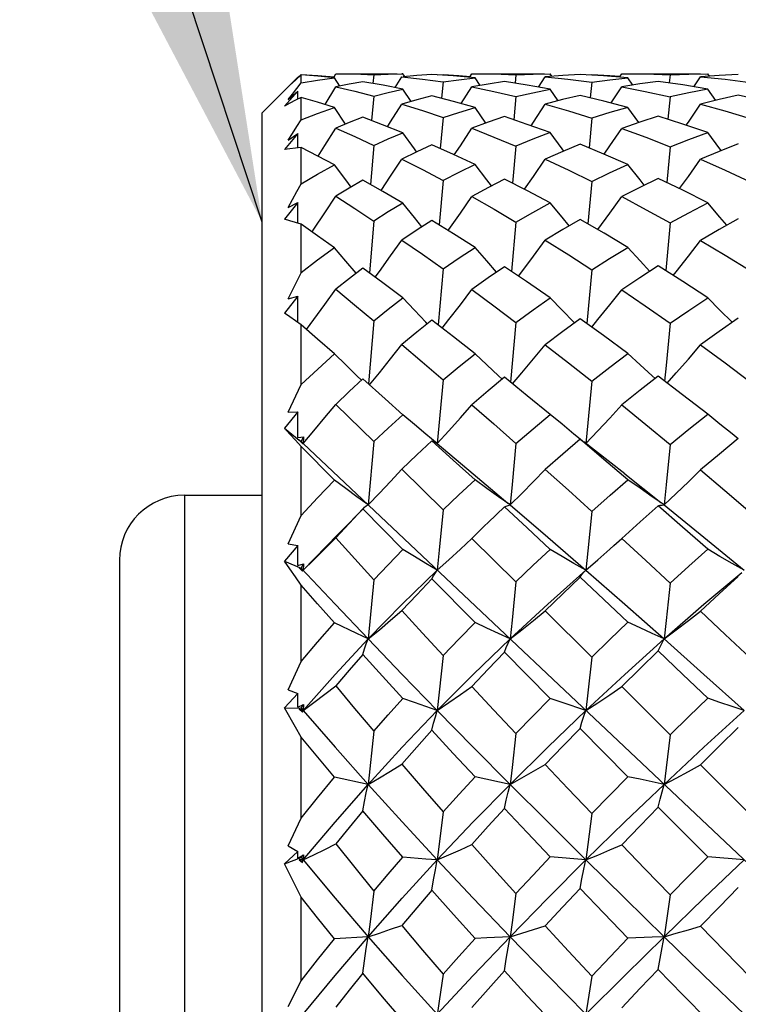
# Model space of a CAD drawing. Units: inches. Extents: x 0.7 to 21.3, y 0.5 to 16.
# Drawn here: x 6.5 to 6.8, y 10.3 to 10.6 of the extents above; entities that cross this region are included whole.
import ezdxf

# ---------------------------------------------------------------- set-up
doc = ezdxf.new("R2010")
doc.units = ezdxf.units.IN
doc.header["$LTSCALE"] = 1.21
doc.header["$MEASUREMENT"] = 0
doc.layers.get('0').update_dxf_attribs({"linetype": 'CONTINUOUS'})
doc.layers.add('AXIS', color=7, linetype='CONTINUOUS')
doc.dimstyles.new('DIMSTYLE_1', dxfattribs={"dimtxt": 0.1, "dimasz": 0.1875, "dimexe": 0.125, "dimexo": 0.0625, "dimgap": 0.1, "dimtad": 0, "dimtih": 1, "dimtoh": 1, "dimdec": 1, "dimzin": 0, "dimdsep": 46, "dimtxsty": 'STANDARD', "dimblk": '_FILLED', "dimblk1": '_FILLED', "dimblk2": '_FILLED', "dimcen": 0.09, "dimadec": 3, "dimazin": 0, "dimtp": 0.1, "dimtm": 0.1, "dimtfac": 1, "dimtdec": 3, "dimtofl": 0, "dimtmove": 0, "dimatfit": 3, "dimldrblk": '_FILLED', "dimfxl": 1, "dimtolj": 1, "dimtzin": 0, "dimarcsym": 0})
doc.dimstyles.get("Standard").update_dxf_attribs({"dimtxt": 0.1, "dimasz": 0.1875, "dimexe": 0.125, "dimexo": 0.0625, "dimgap": 0.09, "dimtad": 0, "dimtih": 1, "dimtoh": 1, "dimdec": 3, "dimzin": 0, "dimdsep": 46, "dimtxsty": 'STANDARD', "dimblk": '_FILLED', "dimblk1": '_FILLED', "dimblk2": '_FILLED', "dimcen": 0.09, "dimadec": 3, "dimazin": 0, "dimtol": 1, "dimtp": 0.001, "dimtm": 0.001, "dimtfac": 1, "dimtdec": 3, "dimtofl": 0, "dimtmove": 0, "dimatfit": 3, "dimldrblk": '_FILLED', "dimfxl": 1, "dimtolj": 1, "dimtzin": 0, "dimarcsym": 0})

# ---------------------------------------------------------------- blocks, each defined once
blk = doc.blocks.new('_FILLED')
at = {"color": 0, "linetype": 'BYBLOCK'}
blk.add_solid([(0, 0), (-1, 0.1667), (-1, -0.1667)], dxfattribs=at)
blk = doc.blocks.new('*D0')
at = {"color": 7, "linetype": 'CONTINUOUS'}
for p, q in [((6.38895, 11.03059), (5.64347, 11.03059)), ((5.76847, 11.03059), (5.76847, 10.49161)), ((10.43231, 11.03059), (6.55202, 11.03059)), ((5.76847, 9.65263), (5.76847, 10.04161)), ((6.51703, 9.65263), (5.64347, 9.65263)), ((8.3033, 9.65263), (6.63247, 9.65263)), ((10.21387, 9.65263), (8.41153, 9.65263)), ((10.45512, 9.65263), (10.2918, 9.65263))]:
    blk.add_line(p, q, dxfattribs=at)
at = {"color": 7, "linetype": 'CONTINUOUS', "xscale": 0.1875, "yscale": 0.1875, "zscale": 0.1875}
for p, rotation in [((5.76847, 11.03059), 90), ((5.76847, 9.65263), 270)]:
    blk.add_blockref('_FILLED', p, dxfattribs=dict(at, rotation=rotation))
at = {"color": 7, "linetype": 'CONTINUOUS', "insert": (5.66847, 10.39161), "char_height": 0.1, "width": 0.6, "attachment_point": 2, "line_spacing_factor": 0.9}
blk.add_mtext('35.0\\P[1.38]', dxfattribs=at)

msp = doc.modelspace()

# ---------------------------------------------------------------- linework, layer by layer
at = {"color": 7, "linetype": 'CONTINUOUS'}
for p, q in [((6.62836, 10.62605), (6.6262, 10.62388)), ((6.62836, 10.62593), (6.62836, 10.62605)), ((6.62842, 10.62599), (6.62936, 10.62687)), ((6.62936, 10.62428), (6.62936, 10.62669)), ((6.63925, 10.62592), (6.63993, 10.62704)), ((6.64107, 10.62329), (6.6395, 10.62577)), ((6.63993, 10.62704), (6.64157, 10.62704)), ((6.65142, 10.62677), (6.65114, 10.62407)), ((6.65142, 10.62677), (6.6558, 10.62695)), ((6.6558, 10.62695), (6.66026, 10.62704)), ((6.65787, 10.62283), (6.65994, 10.62613)), ((6.65994, 10.62613), (6.66616, 10.62543)), ((6.66026, 10.62704), (6.65995, 10.62704)), ((6.66079, 10.6262), (6.66026, 10.62704)), ((6.66616, 10.62543), (6.67245, 10.62455)), ((6.67076, 10.62668), (6.67245, 10.62679)), ((6.67245, 10.62679), (6.67242, 10.62657)), ((6.68047, 10.62593), (6.68118, 10.62704)), ((6.68118, 10.62704), (6.6829, 10.62704)), ((6.68365, 10.62348), (6.68213, 10.62578)), ((6.69456, 10.62674), (6.69429, 10.62419)), ((6.69456, 10.62674), (6.6998, 10.62695)), ((6.6998, 10.62695), (6.70496, 10.62704)), ((6.70144, 10.623), (6.70347, 10.62612)), ((6.70879, 10.62652), (6.70347, 10.62612)), ((6.70347, 10.62612), (6.71034, 10.62542)), ((6.70547, 10.62627), (6.70496, 10.62704)), ((6.71404, 10.62681), (6.70879, 10.62652)), ((6.71034, 10.62542), (6.71758, 10.62448)), ((6.71582, 10.62671), (6.71758, 10.62681)), ((6.71758, 10.62681), (6.71756, 10.62661)), ((6.72596, 10.62601), (6.72665, 10.62704)), ((6.72665, 10.62704), (6.72843, 10.62704)), ((6.73006, 10.62359), (6.72856, 10.62579)), ((6.74135, 10.62672), (6.74108, 10.62426)), ((6.74135, 10.62672), (6.74703, 10.62694)), ((6.74703, 10.62694), (6.75276, 10.62704)), ((6.74852, 10.6231), (6.75054, 10.62611)), ((6.75627, 10.62653), (6.75054, 10.62611)), ((6.75054, 10.62611), (6.75803, 10.62539)), ((6.75326, 10.62631), (6.75276, 10.62704)), ((6.76204, 10.62682), (6.75627, 10.62653)), ((6.75803, 10.62539), (6.76567, 10.62444)), ((6.62803, 10.6226), (6.62936, 10.62428)), ((6.63664, 10.61768), (6.63993, 10.62307)), ((6.66272, 10.61864), (6.66026, 10.62235)), ((6.67245, 10.62455), (6.67195, 10.6196)), ((6.67795, 10.61799), (6.68118, 10.62304)), ((6.70739, 10.61884), (6.70496, 10.62237)), ((6.71758, 10.62448), (6.7171, 10.61974)), ((6.72343, 10.61818), (6.72665, 10.62303)), ((6.75518, 10.61895), (6.75276, 10.62238)), ((6.61754, 10.61523), (6.62432, 10.62201)), ((6.62836, 10.62173), (6.62433, 10.61721)), ((6.6254, 10.6192), (6.62836, 10.62173)), ((6.62837, 10.61938), (6.62836, 10.62173)), ((6.62936, 10.6131), (6.62936, 10.61988)), ((6.65142, 10.62028), (6.65072, 10.61284)), ((6.69456, 10.62013), (6.69388, 10.61308)), ((6.74135, 10.62004), (6.74068, 10.61322)), ((6.64286, 10.61176), (6.6395, 10.61678)), ((6.68544, 10.61207), (6.68213, 10.61681)), ((6.73185, 10.61225), (6.72856, 10.61683)), ((6.61754, 10.06799), (6.61754, 10.61523)), ((6.67245, 10.61372), (6.67158, 10.60432)), ((6.71758, 10.61356), (6.71673, 10.60455)), ((6.62836, 10.6089), (6.62433, 10.60404)), ((6.6254, 10.60688), (6.62836, 10.6089)), ((6.62838, 10.60453), (6.62836, 10.6089)), ((6.62936, 10.59368), (6.62936, 10.60462)), ((6.65142, 10.60532), (6.65037, 10.59348)), ((6.69456, 10.60505), (6.69353, 10.59384)), ((6.74135, 10.6049), (6.74033, 10.59404)), ((6.67245, 10.59461), (6.67125, 10.58116)), ((6.71758, 10.59437), (6.7164, 10.58147)), ((6.62836, 10.58794), (6.62433, 10.58289)), ((6.6254, 10.5865), (6.62836, 10.58794)), ((6.62839, 10.58168), (6.62836, 10.58794)), ((6.62936, 10.5666), (6.62936, 10.58136)), ((6.65142, 10.58235), (6.65006, 10.56657)), ((6.69456, 10.58197), (6.69321, 10.56703)), ((6.74135, 10.58176), (6.74001, 10.56728)), ((6.67245, 10.56782), (6.67094, 10.55081)), ((6.71758, 10.5675), (6.71608, 10.55119)), ((6.62836, 10.5595), (6.62433, 10.55442)), ((6.6254, 10.55869), (6.62836, 10.5595)), ((6.6284, 10.55153), (6.62836, 10.5595)), ((6.62936, 10.55082), (6.62765, 10.55208)), ((6.62936, 10.53268), (6.62936, 10.55082)), ((6.65142, 10.55206), (6.64976, 10.53292)), ((6.66763, 10.55117), (6.66722, 10.5516)), ((6.69456, 10.55159), (6.6929, 10.53345)), ((6.71236, 10.55143), (6.71217, 10.55162)), ((6.6254, 10.52428), (6.62936, 10.53268)), ((6.65483, 10.52841), (6.64808, 10.53441)), ((6.67245, 10.53416), (6.67069, 10.5148)), ((6.69036, 10.53435), (6.68923, 10.53538)), ((6.71758, 10.53377), (6.71639, 10.52111)), ((6.73684, 10.53453), (6.73588, 10.53539)), ((6.63993, 10.5267), (6.65142, 10.51538)), ((6.66026, 10.52356), (6.65483, 10.52841)), ((6.62836, 10.52445), (6.62433, 10.51947)), ((6.6254, 10.52428), (6.62836, 10.52445)), ((6.62841, 10.51665), (6.62836, 10.52445)), ((6.71639, 10.52111), (6.71579, 10.5148)), ((6.62433, 10.51947), (6.62875, 10.51585)), ((6.67069, 10.5148), (6.66722, 10.51767)), ((6.62936, 10.51393), (6.62765, 10.51584)), ((6.62841, 10.51665), (6.62926, 10.51675)), ((6.62994, 10.5148), (6.62873, 10.51583)), ((6.62873, 10.51583), (6.6298, 10.51485)), ((6.62926, 10.51675), (6.63011, 10.51685)), ((6.62936, 10.51535), (6.63011, 10.51685)), ((6.6298, 10.51485), (6.62987, 10.51482)), ((6.62987, 10.51482), (6.62994, 10.5148)), ((6.63011, 10.51685), (6.62994, 10.5148)), ((6.62994, 10.5148), (6.99717, 10.16815)), ((6.65142, 10.51538), (6.64969, 10.49615)), ((6.72757, 10.50564), (6.71516, 10.51533)), ((6.62936, 10.49295), (6.62936, 10.51393)), ((6.6395, 10.50364), (6.62936, 10.51393)), ((6.65994, 10.50698), (6.67245, 10.49465)), ((6.72757, 10.50564), (6.73858, 10.49691)), ((6.59392, 10.49909), (6.59392, 10.18656)), ((6.64808, 10.49494), (6.64824, 10.49512)), ((6.66026, 10.4826), (6.64808, 10.49494)), ((6.73954, 10.49615), (6.75162, 10.48638)), ((6.6254, 10.48431), (6.62936, 10.49295)), ((6.68505, 10.4898), (6.68118, 10.48602)), ((6.62994, 10.47633), (6.64051, 10.48724)), ((6.67769, 10.48273), (6.68118, 10.48602)), ((6.68118, 10.48602), (6.69456, 10.4728)), ((6.72429, 10.48381), (6.72665, 10.48595)), ((6.75162, 10.48638), (6.76385, 10.47633)), ((6.62836, 10.48383), (6.62433, 10.47913)), ((6.6254, 10.48431), (6.62836, 10.48383)), ((6.62841, 10.47777), (6.62836, 10.48383)), ((6.57424, 10.47941), (6.57424, 10.2066)), ((6.62433, 10.47913), (6.62936, 10.47695)), ((6.62841, 10.47777), (6.63011, 10.47828)), ((6.62873, 10.47706), (6.6298, 10.47608)), ((6.62994, 10.47633), (6.62873, 10.47706)), ((6.62936, 10.47695), (6.63011, 10.47828)), ((6.62936, 10.47695), (6.63964, 10.46604)), ((6.6298, 10.47608), (6.62994, 10.47633)), ((6.63011, 10.47828), (6.62994, 10.47633)), ((6.65142, 10.47342), (6.64969, 10.45548)), ((6.68213, 10.46048), (6.66903, 10.47373)), ((6.62936, 10.44863), (6.62936, 10.4718)), ((6.63964, 10.46604), (6.64969, 10.45548)), ((6.70347, 10.46397), (6.71758, 10.44999)), ((6.6463, 10.45709), (6.6395, 10.46037)), ((6.64969, 10.45548), (6.6463, 10.45709)), ((6.70496, 10.43745), (6.69107, 10.45146)), ((6.6254, 10.44001), (6.62936, 10.44863)), ((6.6254, 10.44001), (6.62836, 10.43889)), ((6.72665, 10.441), (6.74135, 10.42641)), ((6.62836, 10.43889), (6.62433, 10.43461)), ((6.62841, 10.43475), (6.62836, 10.43889)), ((6.62433, 10.43461), (6.62936, 10.43444)), ((6.62841, 10.43475), (6.63011, 10.43555)), ((6.62873, 10.43418), (6.6298, 10.43322)), ((6.62994, 10.43376), (6.62873, 10.43418)), ((6.62936, 10.43444), (6.63011, 10.43555)), ((6.62936, 10.43444), (6.62994, 10.43376)), ((6.63011, 10.43555), (6.62994, 10.43376)), ((6.62965, 10.43342), (6.62994, 10.43376)), ((6.6298, 10.43322), (6.62994, 10.43376)), ((6.72856, 10.41368), (6.71404, 10.4283)), ((6.62936, 10.40106), (6.62936, 10.42571)), ((6.65142, 10.42745), (6.64969, 10.41134)), ((6.75054, 10.41728), (6.76567, 10.40223)), ((6.64969, 10.41134), (6.6395, 10.4135)), ((6.69278, 10.41134), (6.68213, 10.41361)), ((6.75276, 10.38936), (6.73775, 10.40443)), ((6.6254, 10.39273), (6.62936, 10.40106)), ((6.6254, 10.39273), (6.62836, 10.391)), ((6.62836, 10.391), (6.62433, 10.38726)), ((6.62433, 10.38726), (6.62936, 10.3891)), ((6.62841, 10.3889), (6.62836, 10.391)), ((6.62841, 10.3889), (6.63011, 10.38996)), ((6.62936, 10.3891), (6.63011, 10.38996)), ((6.62936, 10.3891), (6.62994, 10.3884)), ((6.63011, 10.38996), (6.62994, 10.3884)), ((6.71579, 10.3884), (6.70496, 10.38931)), ((6.76385, 10.3884), (6.75276, 10.38936)), ((6.62936, 10.37707), (6.62433, 10.38726)), ((6.62873, 10.38848), (6.6298, 10.38759)), ((6.62994, 10.3884), (6.62873, 10.38848)), ((6.62949, 10.38785), (6.62994, 10.3884)), ((6.6298, 10.38759), (6.62994, 10.3884)), ((6.62936, 10.35167), (6.62936, 10.37707)), ((6.69278, 10.36509), (6.68568, 10.36475)), ((6.68568, 10.36475), (6.68213, 10.36456)), ((6.6254, 10.34388), (6.62936, 10.35167))]:
    msp.add_line(p, q, dxfattribs=at)
for points in [[(6.62936, 10.62669), (6.62765, 10.62515), (6.62598, 10.62359), (6.62433, 10.622)], [(6.62936, 10.62687), (6.63444, 10.62656), (6.63938, 10.62614)], [(6.6395, 10.62577), (6.63445, 10.62629), (6.62936, 10.62669)], [(6.62936, 10.62428), (6.63437, 10.62509), (6.6395, 10.62577)], [(6.64157, 10.62704), (6.64559, 10.627), (6.65142, 10.62677)], [(6.66903, 10.62679), (6.66447, 10.62651), (6.66033, 10.62616)], [(6.68213, 10.62578), (6.67552, 10.62638), (6.66903, 10.62679)], [(6.67245, 10.62679), (6.67726, 10.62651), (6.68067, 10.62624)], [(6.67245, 10.62455), (6.67727, 10.62522), (6.68213, 10.62578)], [(6.6829, 10.62704), (6.68783, 10.62699), (6.69456, 10.62674)], [(6.72856, 10.62579), (6.72118, 10.62641), (6.71404, 10.62681)], [(6.71758, 10.62681), (6.72304, 10.62652), (6.72615, 10.62629)], [(6.71758, 10.62448), (6.72305, 10.62519), (6.72856, 10.62579)], [(6.72843, 10.62704), (6.73397, 10.62698), (6.74135, 10.62672)], [(6.6254, 10.6192), (6.62671, 10.6209), (6.62803, 10.6226)], [(6.64808, 10.6246), (6.64398, 10.62388), (6.63993, 10.62307)], [(6.63993, 10.62307), (6.64562, 10.62176), (6.65142, 10.62028)], [(6.66026, 10.62235), (6.65421, 10.62355), (6.64808, 10.6246)], [(6.65142, 10.62028), (6.6558, 10.62136), (6.66026, 10.62235)], [(6.69107, 10.62469), (6.6861, 10.62392), (6.68118, 10.62304)], [(6.68118, 10.62304), (6.68787, 10.62167), (6.69456, 10.62013)], [(6.70496, 10.62237), (6.69796, 10.62363), (6.69107, 10.62469)], [(6.69456, 10.62013), (6.69973, 10.6213), (6.70496, 10.62237)], [(6.73775, 10.62474), (6.73217, 10.62394), (6.72665, 10.62303)], [(6.72665, 10.62303), (6.73381, 10.62167), (6.74135, 10.62004)], [(6.75276, 10.62238), (6.74518, 10.62367), (6.73775, 10.62474)], [(6.75276, 10.62238), (6.74704, 10.62127), (6.74135, 10.62004)], [(6.62936, 10.61988), (6.62765, 10.61902), (6.62598, 10.61813), (6.62433, 10.61721)], [(6.6395, 10.61678), (6.63435, 10.61841), (6.62936, 10.61988)], [(6.66903, 10.62036), (6.66444, 10.61914), (6.65994, 10.61784)], [(6.68213, 10.61681), (6.6756, 10.61866), (6.66903, 10.62036)], [(6.71404, 10.62047), (6.70872, 10.61919), (6.70347, 10.61781)], [(6.72856, 10.61683), (6.72127, 10.61875), (6.71404, 10.62047)], [(6.76204, 10.62053), (6.75627, 10.61922), (6.75054, 10.61779)], [(6.77738, 10.61684), (6.76968, 10.61879), (6.76204, 10.62053)], [(6.62936, 10.6131), (6.63435, 10.615), (6.6395, 10.61678)], [(6.6556, 10.61098), (6.65653, 10.61243), (6.65994, 10.61784)], [(6.65994, 10.61784), (6.66616, 10.61586), (6.67245, 10.61372)], [(6.67245, 10.61372), (6.67725, 10.61531), (6.68213, 10.61681)], [(6.69916, 10.61127), (6.69991, 10.6124), (6.70347, 10.61781)], [(6.70347, 10.61781), (6.71052, 10.61577), (6.71758, 10.61356)], [(6.72856, 10.61683), (6.72305, 10.61525), (6.71758, 10.61356)], [(6.74622, 10.61143), (6.74688, 10.61238), (6.75054, 10.61779)], [(6.75054, 10.61779), (6.75797, 10.61576), (6.76567, 10.61347)], [(6.64808, 10.61382), (6.64396, 10.61222), (6.63993, 10.61054)], [(6.66026, 10.60914), (6.65408, 10.61158), (6.64808, 10.61382)], [(6.69107, 10.61403), (6.68609, 10.61231), (6.68118, 10.6105)], [(6.70496, 10.60918), (6.698, 10.61169), (6.69107, 10.61403)], [(6.73775, 10.61415), (6.73219, 10.61237), (6.72665, 10.61047)], [(6.75276, 10.60919), (6.74523, 10.61177), (6.73775, 10.61415)], [(6.6254, 10.60688), (6.62671, 10.60896), (6.62803, 10.61104), (6.62936, 10.6131)], [(6.63456, 10.602), (6.6366, 10.60522), (6.63993, 10.61054)], [(6.63993, 10.61054), (6.64561, 10.60803), (6.65142, 10.60532)], [(6.67584, 10.60241), (6.67769, 10.60517), (6.68118, 10.6105)], [(6.68118, 10.6105), (6.68789, 10.60784), (6.69456, 10.60505)], [(6.72131, 10.60266), (6.72304, 10.60516), (6.72665, 10.61047)], [(6.72665, 10.61047), (6.73398, 10.60778), (6.74135, 10.6049)], [(6.65142, 10.60532), (6.6558, 10.60727), (6.66026, 10.60914)], [(6.66442, 10.60333), (6.66373, 10.60428), (6.66026, 10.60914)], [(6.70496, 10.60918), (6.69973, 10.60716), (6.69456, 10.60505)], [(6.70909, 10.60359), (6.70856, 10.6043), (6.70496, 10.60918)], [(6.74135, 10.6049), (6.74698, 10.60708), (6.75276, 10.60919)], [(6.75689, 10.60372), (6.75645, 10.6043), (6.75276, 10.60919)], [(6.62936, 10.60462), (6.62765, 10.60447), (6.62598, 10.60427), (6.62433, 10.60404)], [(6.6395, 10.59942), (6.63438, 10.60208), (6.62936, 10.60462)], [(6.66903, 10.60545), (6.66444, 10.60334), (6.65994, 10.60115)], [(6.68213, 10.59948), (6.67556, 10.60254), (6.66903, 10.60545)], [(6.71404, 10.60566), (6.70878, 10.60345), (6.70347, 10.6011)], [(6.72856, 10.59951), (6.72128, 10.60267), (6.71404, 10.60566)], [(6.76204, 10.60577), (6.75622, 10.60345), (6.75054, 10.60108)], [(6.62936, 10.59368), (6.63436, 10.5966), (6.6395, 10.59942)], [(6.6445, 10.59266), (6.64289, 10.59481), (6.6395, 10.59942)], [(6.65364, 10.59163), (6.65653, 10.59595), (6.65994, 10.60115)], [(6.65994, 10.60115), (6.66617, 10.59796), (6.67245, 10.59461)], [(6.68213, 10.59948), (6.67726, 10.59709), (6.67245, 10.59461)], [(6.6871, 10.59301), (6.68568, 10.59484), (6.68213, 10.59948)], [(6.69716, 10.59198), (6.69991, 10.59591), (6.70347, 10.6011)], [(6.70347, 10.6011), (6.71065, 10.59775), (6.71758, 10.59437)], [(6.71758, 10.59437), (6.72297, 10.59695), (6.72856, 10.59951)], [(6.73352, 10.59322), (6.73221, 10.59485), (6.72856, 10.59951)], [(6.7442, 10.59217), (6.74688, 10.59589), (6.75054, 10.60108)], [(6.75054, 10.60108), (6.75807, 10.59776), (6.76567, 10.59424)], [(6.73775, 10.59529), (6.73211, 10.59253), (6.72665, 10.58974)], [(6.75276, 10.58788), (6.74525, 10.59167), (6.73775, 10.59529)], [(6.6254, 10.5865), (6.62803, 10.5913), (6.62936, 10.59368)], [(6.64808, 10.59477), (6.64396, 10.59234), (6.63993, 10.58985)], [(6.66026, 10.5878), (6.65415, 10.59135), (6.64808, 10.59477)], [(6.69107, 10.5951), (6.68619, 10.59254), (6.68118, 10.58978)], [(6.70496, 10.58785), (6.69809, 10.5915), (6.69107, 10.5951)], [(6.63271, 10.57902), (6.63326, 10.57983), (6.6366, 10.58481), (6.63993, 10.58985)], [(6.63993, 10.58985), (6.64565, 10.58616), (6.65142, 10.58235)], [(6.67396, 10.57948), (6.67419, 10.5798), (6.67769, 10.58475), (6.68118, 10.58978)], [(6.68118, 10.58978), (6.68791, 10.58591), (6.69456, 10.58197)], [(6.71939, 10.57975), (6.71941, 10.57978), (6.72304, 10.58472), (6.72665, 10.58974)], [(6.72665, 10.58974), (6.73412, 10.58575), (6.74135, 10.58176)], [(6.66026, 10.5878), (6.6558, 10.58511), (6.65142, 10.58235)], [(6.66603, 10.58061), (6.66373, 10.58344), (6.66026, 10.5878)], [(6.69456, 10.58197), (6.69972, 10.58495), (6.70496, 10.58785)], [(6.71073, 10.58089), (6.70856, 10.58348), (6.70496, 10.58785)], [(6.74135, 10.58176), (6.74699, 10.58484), (6.75276, 10.58788)], [(6.75855, 10.58104), (6.75645, 10.58349), (6.75276, 10.58788)], [(6.62936, 10.58136), (6.62765, 10.58193), (6.62598, 10.58243), (6.62433, 10.58289)], [(6.6395, 10.57424), (6.63436, 10.57787), (6.62936, 10.58136)], [(6.66903, 10.58254), (6.66454, 10.57966), (6.65994, 10.57658)], [(6.68213, 10.57431), (6.67559, 10.57847), (6.66903, 10.58254)], [(6.71404, 10.58283), (6.70877, 10.57974), (6.70347, 10.57652)], [(6.72856, 10.57435), (6.72129, 10.57866), (6.71404, 10.58283)], [(6.76204, 10.58298), (6.75623, 10.57975), (6.75054, 10.57648)], [(6.65184, 10.56526), (6.6531, 10.56699), (6.65653, 10.57175), (6.65994, 10.57658)], [(6.65994, 10.57658), (6.66617, 10.57226), (6.67245, 10.56782)], [(6.67245, 10.56782), (6.6773, 10.57113), (6.68213, 10.57431)], [(6.6887, 10.56683), (6.68568, 10.57024), (6.68213, 10.57431)], [(6.69532, 10.56562), (6.69634, 10.56696), (6.69991, 10.5717), (6.70347, 10.57652)], [(6.70347, 10.57652), (6.71057, 10.57204), (6.71758, 10.5675)], [(6.71758, 10.5675), (6.723, 10.57094), (6.72856, 10.57435)], [(6.73515, 10.56704), (6.73221, 10.57027), (6.72856, 10.57435)], [(6.74232, 10.56582), (6.7432, 10.56694), (6.74688, 10.57167), (6.75054, 10.57648)], [(6.75054, 10.57648), (6.75807, 10.572), (6.76567, 10.56733)], [(6.6395, 10.57424), (6.63437, 10.57046), (6.62936, 10.5666)], [(6.64607, 10.56648), (6.64289, 10.5702), (6.6395, 10.57424)], [(6.69107, 10.56847), (6.68613, 10.56506), (6.68118, 10.56152)], [(6.70496, 10.55904), (6.69781, 10.56395), (6.69107, 10.56847)], [(6.73775, 10.56871), (6.73219, 10.56514), (6.72665, 10.56147)], [(6.75276, 10.55907), (6.74518, 10.56401), (6.73775, 10.56871)], [(6.6254, 10.55869), (6.62803, 10.56397), (6.62936, 10.5666)], [(6.64808, 10.56803), (6.64404, 10.56491), (6.63993, 10.56162)], [(6.66026, 10.55898), (6.65412, 10.56358), (6.64808, 10.56803)], [(6.63098, 10.54941), (6.63326, 10.55247), (6.6366, 10.55701), (6.63993, 10.56162)], [(6.63993, 10.56162), (6.64559, 10.55693), (6.65142, 10.55206)], [(6.67216, 10.54987), (6.67419, 10.55243), (6.67769, 10.55694), (6.68118, 10.56152)], [(6.68118, 10.56152), (6.68784, 10.55662), (6.69456, 10.55159)], [(6.71754, 10.55014), (6.71941, 10.55241), (6.72304, 10.5569), (6.72665, 10.56147)], [(6.72665, 10.56147), (6.73382, 10.55657), (6.74135, 10.55132)], [(6.65142, 10.55206), (6.65582, 10.55556), (6.66026, 10.55898)], [(6.66722, 10.5516), (6.66373, 10.55526), (6.66026, 10.55898)], [(6.69456, 10.55159), (6.69979, 10.55539), (6.70496, 10.55904)], [(6.71217, 10.55162), (6.70856, 10.55531), (6.70496, 10.55904)], [(6.74135, 10.55132), (6.74699, 10.55521), (6.75276, 10.55907)], [(6.76015, 10.55162), (6.75645, 10.55532), (6.75276, 10.55907)], [(6.62765, 10.55208), (6.62598, 10.55328), (6.62433, 10.55442)], [(6.6395, 10.54198), (6.63437, 10.54647), (6.62936, 10.55082)], [(6.66903, 10.5523), (6.66446, 10.54862), (6.65994, 10.54487)], [(6.68213, 10.54207), (6.67557, 10.54723), (6.66903, 10.5523)], [(6.71404, 10.55266), (6.7088, 10.54882), (6.70347, 10.54479)], [(6.72856, 10.54212), (6.72108, 10.5476), (6.71404, 10.55266)], [(6.74135, 10.55132), (6.74015, 10.53852), (6.73969, 10.53375)], [(6.76204, 10.55285), (6.75626, 10.54883), (6.75054, 10.54475)], [(6.6501, 10.53262), (6.6531, 10.5363), (6.65653, 10.54055), (6.65994, 10.54487)], [(6.65994, 10.54487), (6.66611, 10.53961), (6.67245, 10.53416)], [(6.69351, 10.53297), (6.69634, 10.53627), (6.69991, 10.5405), (6.70347, 10.54479)], [(6.70347, 10.54479), (6.71052, 10.53932), (6.71758, 10.53377)], [(6.74046, 10.53317), (6.7432, 10.53624), (6.74688, 10.54046), (6.75054, 10.54475)], [(6.75054, 10.54475), (6.75801, 10.53929), (6.76567, 10.53357)], [(6.62936, 10.53268), (6.63438, 10.53738), (6.6395, 10.54198)], [(6.6477, 10.53402), (6.6463, 10.53536), (6.64289, 10.53865), (6.6395, 10.54198)], [(6.67245, 10.53416), (6.67729, 10.53817), (6.68213, 10.54207)], [(6.68923, 10.53538), (6.68568, 10.5387), (6.68213, 10.54207)], [(6.71758, 10.53377), (6.72306, 10.53799), (6.72856, 10.54212)], [(6.73588, 10.53539), (6.73221, 10.53873), (6.72856, 10.54212)], [(6.64808, 10.53441), (6.64397, 10.53058), (6.63993, 10.5267)], [(6.69107, 10.53494), (6.6861, 10.5308), (6.68118, 10.52658)], [(6.70496, 10.52363), (6.69801, 10.52932), (6.69107, 10.53494)], [(6.73775, 10.53523), (6.73226, 10.53098), (6.72665, 10.52652)], [(6.75276, 10.52367), (6.74512, 10.5296), (6.73775, 10.53523)], [(6.62994, 10.5148), (6.63326, 10.51869), (6.6366, 10.52267), (6.63993, 10.5267)], [(6.67069, 10.5148), (6.67419, 10.51865), (6.67769, 10.52259), (6.68118, 10.52658)], [(6.68118, 10.52658), (6.68781, 10.52078), (6.69456, 10.51482)], [(6.71579, 10.5148), (6.71941, 10.51863), (6.72304, 10.52254), (6.72665, 10.52652)], [(6.72665, 10.52652), (6.73394, 10.5206), (6.74135, 10.51451)], [(6.65142, 10.51538), (6.65581, 10.51949), (6.66026, 10.52356)], [(6.66722, 10.51767), (6.66373, 10.52059), (6.66026, 10.52356)], [(6.69456, 10.51482), (6.69979, 10.51931), (6.70496, 10.52363)], [(6.71409, 10.51616), (6.71217, 10.51769), (6.70856, 10.52064), (6.70496, 10.52363)], [(6.74135, 10.51451), (6.74703, 10.51912), (6.75276, 10.52367)], [(6.762, 10.51625), (6.76015, 10.5177), (6.75645, 10.52066), (6.75276, 10.52367)], [(6.62765, 10.51584), (6.62598, 10.51769), (6.62433, 10.51947)], [(6.66903, 10.51566), (6.66443, 10.51133), (6.65994, 10.50698)], [(6.68213, 10.50374), (6.67552, 10.50977), (6.66903, 10.51566)], [(6.66903, 10.51566), (6.66956, 10.51547), (6.67012, 10.51518), (6.67069, 10.5148)], [(6.67069, 10.5148), (6.68162, 10.50562), (6.69209, 10.49674)], [(6.69456, 10.51482), (6.69338, 10.50235), (6.69278, 10.49615)], [(6.71404, 10.51609), (6.7088, 10.51159), (6.70347, 10.50689)], [(6.72856, 10.5038), (6.72127, 10.51), (6.71404, 10.51609)], [(6.71404, 10.51609), (6.7146, 10.51575), (6.71516, 10.51533)], [(6.74135, 10.51451), (6.74015, 10.50225), (6.73954, 10.49615)], [(6.76204, 10.51631), (6.75629, 10.51162), (6.75054, 10.50684)], [(6.64969, 10.49615), (6.6531, 10.49969), (6.65653, 10.50331), (6.65994, 10.50698)], [(6.69278, 10.49615), (6.69634, 10.49966), (6.69991, 10.50325), (6.70347, 10.50689)], [(6.70347, 10.50689), (6.71047, 10.50062), (6.71758, 10.4942)], [(6.73954, 10.49615), (6.7432, 10.49964), (6.74688, 10.50321), (6.75054, 10.50684)], [(6.75054, 10.50684), (6.75795, 10.50057), (6.76567, 10.49397)], [(6.62936, 10.49295), (6.63436, 10.49831), (6.6395, 10.50364)], [(6.64969, 10.49615), (6.6463, 10.49861), (6.64289, 10.50111), (6.6395, 10.50364)], [(6.67245, 10.49465), (6.67727, 10.49922), (6.68213, 10.50374)], [(6.69278, 10.49615), (6.68923, 10.49864), (6.68568, 10.50117), (6.68213, 10.50374)], [(6.71758, 10.4942), (6.72314, 10.4991), (6.72856, 10.5038)], [(6.73954, 10.49615), (6.73588, 10.49865), (6.73221, 10.50121), (6.72856, 10.5038)], [(6.64808, 10.49494), (6.64395, 10.49055), (6.63993, 10.48615)], [(6.64824, 10.49512), (6.64657, 10.49338), (6.64319, 10.48993), (6.64051, 10.48724)], [(6.64824, 10.49512), (6.64859, 10.49545), (6.64913, 10.49585), (6.64969, 10.49615)], [(6.67245, 10.49465), (6.67128, 10.48241), (6.67069, 10.47633)], [(6.69107, 10.49554), (6.6861, 10.49081), (6.68505, 10.4898)], [(6.69107, 10.49554), (6.69162, 10.49583), (6.69219, 10.49604), (6.69278, 10.49615)], [(6.70496, 10.48268), (6.69796, 10.48918), (6.69107, 10.49554)], [(6.69278, 10.49615), (6.70419, 10.48637), (6.71579, 10.47633)], [(6.71758, 10.4942), (6.71639, 10.48226), (6.71579, 10.47633)], [(6.73775, 10.49588), (6.7323, 10.49105), (6.72665, 10.48595)], [(6.73775, 10.49588), (6.73833, 10.49605), (6.73892, 10.49614), (6.73954, 10.49615)], [(6.75276, 10.48273), (6.74515, 10.48943), (6.73775, 10.49588)], [(6.62994, 10.47633), (6.63326, 10.47954), (6.6366, 10.48282), (6.63993, 10.48615)], [(6.63993, 10.48615), (6.64563, 10.47982), (6.65142, 10.47342)], [(6.72665, 10.48595), (6.73396, 10.47926), (6.74135, 10.47245)], [(6.65142, 10.47342), (6.6558, 10.47802), (6.66026, 10.4826)], [(6.67069, 10.47633), (6.66722, 10.47839), (6.66373, 10.48048), (6.66026, 10.4826)], [(6.67069, 10.47633), (6.67419, 10.47949), (6.67769, 10.48273)], [(6.69456, 10.4728), (6.69981, 10.47784), (6.70496, 10.48268)], [(6.71579, 10.47633), (6.71217, 10.47841), (6.70856, 10.48054), (6.70496, 10.48268)], [(6.71579, 10.47633), (6.71941, 10.47947), (6.72304, 10.48269), (6.72429, 10.48381)], [(6.74135, 10.47245), (6.74698, 10.47756), (6.75276, 10.48273)], [(6.76385, 10.47633), (6.76015, 10.47842), (6.75645, 10.48056), (6.75276, 10.48273)], [(6.62936, 10.4718), (6.62765, 10.47431), (6.62598, 10.47675), (6.62433, 10.47913)], [(6.64969, 10.45548), (6.66004, 10.46602), (6.67069, 10.47633)], [(6.66903, 10.47373), (6.66956, 10.47469), (6.67012, 10.47556), (6.67069, 10.47633)], [(6.69278, 10.45548), (6.70419, 10.46603), (6.71579, 10.47633)], [(6.71404, 10.47421), (6.7146, 10.475), (6.71518, 10.47571), (6.71579, 10.47633)], [(6.71579, 10.47633), (6.72757, 10.46603), (6.73954, 10.45548)], [(6.73954, 10.45548), (6.75162, 10.46601), (6.76307, 10.47569)], [(6.66903, 10.47373), (6.66443, 10.46889), (6.65994, 10.46407)], [(6.69456, 10.4728), (6.69338, 10.46121), (6.69278, 10.45548)], [(6.71404, 10.47421), (6.70882, 10.4692), (6.70347, 10.46397)], [(6.72856, 10.46055), (6.72126, 10.46743), (6.71404, 10.47421)], [(6.76204, 10.47446), (6.75622, 10.46916), (6.75054, 10.46392)], [(6.6395, 10.46037), (6.63437, 10.46613), (6.62936, 10.4718)], [(6.74135, 10.47245), (6.74015, 10.4611), (6.73954, 10.45548)], [(6.64969, 10.45548), (6.6531, 10.45829), (6.65653, 10.46116), (6.65994, 10.46407)], [(6.65994, 10.46407), (6.66617, 10.45729), (6.67245, 10.45048)], [(6.69278, 10.45548), (6.69634, 10.45825), (6.69991, 10.46109), (6.70347, 10.46397)], [(6.73954, 10.45548), (6.7432, 10.45823), (6.74688, 10.46105), (6.75054, 10.46392)], [(6.75054, 10.46392), (6.75807, 10.45688), (6.76567, 10.44974)], [(6.62936, 10.44863), (6.63435, 10.4545), (6.6395, 10.46037)], [(6.67245, 10.45048), (6.67728, 10.45552), (6.68213, 10.46048)], [(6.69278, 10.45548), (6.68923, 10.45712), (6.68568, 10.45879), (6.68213, 10.46048)], [(6.71758, 10.44999), (6.72298, 10.45523), (6.72856, 10.46055)], [(6.73954, 10.45548), (6.73588, 10.45714), (6.73221, 10.45883), (6.72856, 10.46055)], [(6.62994, 10.43376), (6.63964, 10.4447), (6.64969, 10.45548)], [(6.64808, 10.4508), (6.64859, 10.45246), (6.64913, 10.45402), (6.64969, 10.45548)], [(6.64969, 10.45548), (6.66004, 10.44472), (6.67069, 10.43376)], [(6.67069, 10.43376), (6.68162, 10.44472), (6.69278, 10.45548)], [(6.69107, 10.45146), (6.69162, 10.45289), (6.69219, 10.45423), (6.69278, 10.45548)], [(6.71579, 10.43376), (6.72757, 10.44471), (6.73954, 10.45548)], [(6.73775, 10.45183), (6.73833, 10.45312), (6.73892, 10.45434), (6.73954, 10.45548)], [(6.73954, 10.45548), (6.75162, 10.44472), (6.76385, 10.43376)], [(6.73775, 10.45183), (6.73213, 10.44638), (6.72665, 10.441)], [(6.75276, 10.4375), (6.74523, 10.44471), (6.73775, 10.45183)], [(6.64808, 10.4508), (6.64395, 10.44599), (6.63993, 10.44122)], [(6.66026, 10.43736), (6.6541, 10.44414), (6.64808, 10.4508)], [(6.67245, 10.45048), (6.67128, 10.43929), (6.67069, 10.43376)], [(6.69107, 10.45146), (6.68613, 10.44632), (6.68118, 10.44108)], [(6.71758, 10.44999), (6.71639, 10.43913), (6.71579, 10.43376)], [(6.62994, 10.43376), (6.63326, 10.4362), (6.6366, 10.43869), (6.63993, 10.44122)], [(6.63993, 10.44122), (6.64559, 10.4344), (6.65142, 10.42745)], [(6.67069, 10.43376), (6.67419, 10.43615), (6.67769, 10.43859), (6.68118, 10.44108)], [(6.68118, 10.44108), (6.68787, 10.43391), (6.69456, 10.42679)], [(6.71579, 10.43376), (6.71941, 10.43612), (6.72304, 10.43854), (6.72665, 10.441)], [(6.65142, 10.42745), (6.65579, 10.4324), (6.66026, 10.43736)], [(6.67069, 10.43376), (6.66373, 10.43615), (6.66026, 10.43736)], [(6.69456, 10.42679), (6.69976, 10.43216), (6.70496, 10.43745)], [(6.71579, 10.43376), (6.70856, 10.43621), (6.70496, 10.43745)], [(6.74135, 10.42641), (6.747, 10.43193), (6.75276, 10.4375)], [(6.76385, 10.43376), (6.76015, 10.43499), (6.75645, 10.43624), (6.75276, 10.4375)], [(6.62936, 10.42571), (6.62765, 10.42874), (6.62433, 10.43461)], [(6.62994, 10.43376), (6.63964, 10.42265), (6.64969, 10.41134)], [(6.64969, 10.41134), (6.66004, 10.42262), (6.67069, 10.43376)], [(6.66903, 10.42779), (6.66956, 10.42987), (6.67012, 10.43186), (6.67069, 10.43376)], [(6.67069, 10.43376), (6.68162, 10.42262), (6.69278, 10.41134)], [(6.69278, 10.41134), (6.70419, 10.42264), (6.71579, 10.43376)], [(6.71404, 10.4283), (6.7146, 10.4302), (6.71518, 10.43203), (6.71579, 10.43376)], [(6.73954, 10.41134), (6.75162, 10.42262), (6.76385, 10.43376)], [(6.71404, 10.4283), (6.70879, 10.4229), (6.70347, 10.41734)], [(6.76204, 10.42857), (6.75625, 10.42291), (6.75054, 10.41728)], [(6.6395, 10.4135), (6.63443, 10.41957), (6.62936, 10.42571)], [(6.66903, 10.42779), (6.66446, 10.42263), (6.65994, 10.41744)], [(6.68213, 10.41361), (6.67552, 10.42074), (6.66903, 10.42779)], [(6.69456, 10.42679), (6.69338, 10.41644), (6.69278, 10.41134)], [(6.74135, 10.42641), (6.74015, 10.41632), (6.73954, 10.41134)], [(6.64969, 10.41134), (6.6531, 10.41333), (6.65653, 10.41537), (6.65994, 10.41744)], [(6.65994, 10.41744), (6.66615, 10.41024), (6.67245, 10.40301)], [(6.69278, 10.41134), (6.69634, 10.4133), (6.69991, 10.4153), (6.70347, 10.41734)], [(6.70347, 10.41734), (6.71035, 10.41008), (6.71758, 10.40249)], [(6.73954, 10.41134), (6.7432, 10.41327), (6.74688, 10.41526), (6.75054, 10.41728)], [(6.62936, 10.40106), (6.63432, 10.40722), (6.6395, 10.4135)], [(6.67245, 10.40301), (6.6773, 10.40836), (6.68213, 10.41361)], [(6.71758, 10.40249), (6.72306, 10.40811), (6.72856, 10.41368)], [(6.73954, 10.41134), (6.73221, 10.4129), (6.72856, 10.41368)], [(6.62994, 10.3884), (6.63964, 10.39991), (6.64969, 10.41134)], [(6.64808, 10.40335), (6.64859, 10.40611), (6.64913, 10.40878), (6.64969, 10.41134)], [(6.64969, 10.41134), (6.66004, 10.39993), (6.67069, 10.3884)], [(6.67069, 10.3884), (6.68162, 10.39993), (6.69278, 10.41134)], [(6.69107, 10.40404), (6.69162, 10.40656), (6.69219, 10.409), (6.69278, 10.41134)], [(6.69278, 10.41134), (6.70419, 10.39992), (6.71579, 10.3884)], [(6.71579, 10.3884), (6.72757, 10.39992), (6.73954, 10.41134)], [(6.73775, 10.40443), (6.73833, 10.40681), (6.73892, 10.40912), (6.73954, 10.41134)], [(6.69107, 10.40404), (6.68612, 10.39861), (6.68118, 10.39311)], [(6.70496, 10.38931), (6.69796, 10.39671), (6.69107, 10.40404)], [(6.73775, 10.40443), (6.73222, 10.39878), (6.72665, 10.39303)], [(6.64808, 10.40335), (6.64396, 10.39829), (6.63993, 10.39325)], [(6.66026, 10.38922), (6.65418, 10.39622), (6.64808, 10.40335)], [(6.67245, 10.40301), (6.67128, 10.39321), (6.67069, 10.3884)], [(6.71758, 10.40249), (6.71639, 10.39304), (6.71579, 10.3884)], [(6.62994, 10.3884), (6.63326, 10.38998), (6.6366, 10.3916), (6.63993, 10.39325)], [(6.63993, 10.39325), (6.64563, 10.38606), (6.65142, 10.37888)], [(6.67069, 10.3884), (6.67419, 10.38993), (6.67769, 10.3915), (6.68118, 10.39311)], [(6.68118, 10.39311), (6.68786, 10.38562), (6.69456, 10.37818)], [(6.71579, 10.3884), (6.71941, 10.3899), (6.72304, 10.39145), (6.72665, 10.39303)], [(6.72665, 10.39303), (6.7338, 10.3856), (6.74135, 10.3778)], [(6.65142, 10.37888), (6.65581, 10.38405), (6.66026, 10.38922)], [(6.67069, 10.3884), (6.66722, 10.38868), (6.66026, 10.38922)], [(6.69456, 10.37818), (6.6998, 10.38383), (6.70496, 10.38931)], [(6.74135, 10.3778), (6.74702, 10.38356), (6.75276, 10.38936)], [(6.62994, 10.3884), (6.63964, 10.37679), (6.64969, 10.36509)], [(6.64969, 10.36509), (6.66004, 10.37677), (6.67069, 10.3884)], [(6.66903, 10.37923), (6.66956, 10.38236), (6.67012, 10.38543), (6.67069, 10.3884)], [(6.67069, 10.3884), (6.68162, 10.37677), (6.69278, 10.36509)], [(6.69278, 10.36509), (6.70419, 10.37679), (6.71579, 10.3884)], [(6.71404, 10.37976), (6.7146, 10.38271), (6.71518, 10.3856), (6.71579, 10.3884)], [(6.71579, 10.3884), (6.72757, 10.37679), (6.73954, 10.36509)], [(6.73954, 10.36509), (6.75162, 10.37677), (6.76385, 10.3884)], [(6.76204, 10.38004), (6.75629, 10.37421), (6.75054, 10.36834)], [(6.6395, 10.36444), (6.63435, 10.37081), (6.62936, 10.37707)], [(6.65142, 10.37888), (6.65027, 10.36962), (6.64969, 10.36509)], [(6.66903, 10.37923), (6.66445, 10.37386), (6.65994, 10.36851)], [(6.68213, 10.36456), (6.67559, 10.37184), (6.66903, 10.37923)], [(6.69456, 10.37818), (6.69338, 10.3694), (6.69278, 10.36509)], [(6.71404, 10.37976), (6.7088, 10.37416), (6.70347, 10.3684)], [(6.72856, 10.36463), (6.72127, 10.37221), (6.71404, 10.37976)], [(6.74135, 10.3778), (6.74015, 10.36927), (6.73954, 10.36509)], [(6.64969, 10.36509), (6.6531, 10.3662), (6.65653, 10.36734), (6.65994, 10.36851)], [(6.65994, 10.36851), (6.66618, 10.36106), (6.67245, 10.35368)], [(6.69278, 10.36509), (6.69634, 10.36617), (6.69991, 10.36727), (6.70347, 10.3684)], [(6.70347, 10.3684), (6.71052, 10.36074), (6.71758, 10.35314)], [(6.73954, 10.36509), (6.7432, 10.36614), (6.74688, 10.36723), (6.75054, 10.36834)], [(6.75054, 10.36834), (6.75798, 10.36072), (6.76567, 10.35287)], [(6.62994, 10.34161), (6.63964, 10.35335), (6.64969, 10.36509)], [(6.64969, 10.36509), (6.6463, 10.36489), (6.64289, 10.36467), (6.6395, 10.36444)], [(6.64808, 10.35402), (6.64859, 10.35779), (6.64913, 10.36149), (6.64969, 10.36509)], [(6.64969, 10.36509), (6.66004, 10.35337), (6.67069, 10.34161)], [(6.67069, 10.34161), (6.68162, 10.35337), (6.69278, 10.36509)], [(6.69107, 10.35473), (6.69162, 10.35825), (6.69219, 10.36172), (6.69278, 10.36509)], [(6.69278, 10.36509), (6.70419, 10.35335), (6.71579, 10.34161)], [(6.71579, 10.34161), (6.72757, 10.35335), (6.73954, 10.36509)], [(6.73954, 10.36509), (6.73588, 10.36495), (6.72856, 10.36463)], [(6.73775, 10.35513), (6.73833, 10.35851), (6.73892, 10.36184), (6.73954, 10.36509)], [(6.73954, 10.36509), (6.75162, 10.35337), (6.76385, 10.34161)], [(6.62936, 10.35167), (6.63437, 10.35805), (6.6395, 10.36444)], [(6.67245, 10.35368), (6.67727, 10.35912), (6.68213, 10.36456)], [(6.71758, 10.35314), (6.72312, 10.35896), (6.72856, 10.36463)], [(6.64808, 10.35402), (6.64396, 10.34885), (6.63993, 10.34372)], [(6.66026, 10.33962), (6.65407, 10.34688), (6.64808, 10.35402)], [(6.67245, 10.35368), (6.67128, 10.34556), (6.67012, 10.33766)], [(6.69107, 10.35473), (6.6861, 10.34916), (6.68118, 10.34357)], [(6.70496, 10.33972), (6.69801, 10.34719), (6.69107, 10.35473)], [(6.71758, 10.35314), (6.71699, 10.34924), (6.71639, 10.34539), (6.71518, 10.33783)], [(6.73775, 10.35513), (6.7323, 10.34943), (6.72665, 10.34349)], [(6.75276, 10.33977), (6.74523, 10.34746), (6.73775, 10.35513)]]:
    msp.add_lwpolyline(points, dxfattribs=at)
msp.add_arc((6.59392, 10.47941), 0.01969, 90, 180, dxfattribs=at)
at = {"layer": 'AXIS', "color": 7, "linetype": 'CONTINUOUS'}
for p, q in [((6.64157, 10.62704), (6.65855, 10.62704)), ((6.6829, 10.62704), (6.70319, 10.62704)), ((6.72843, 10.62704), (6.75054, 10.62704)), ((6.59392, 10.49909), (6.61754, 10.49909))]:
    msp.add_line(p, q, dxfattribs=at)

# ---------------------------------------------------------------- dimensions: what is measured, and where the dimension line sits
at = {"color": 7, "linetype": 'CONTINUOUS'}
dim = msp.add_linear_dim(base=(5.76847, 9.65263), p1=(10.49481, 11.03059), p2=(10.51762, 9.65263), angle=270, text='<>\\P[]', dimstyle='DIMSTYLE_1', dxfattribs=at)
dim.commit()
dim.dimension.update_dxf_attribs({"geometry": '*D0', "text_midpoint": (5.76847, 10.26661), "dimtype": 160})

# ---------------------------------------------------------------- leaders
msp.add_leader([(6.61754, 10.58201), (6.39094, 11.26639), (6.14094, 11.26639)], dimstyle='STANDARD', override={"dimtad": 0}, dxfattribs=at)

doc.saveas('drawing.dxf')
